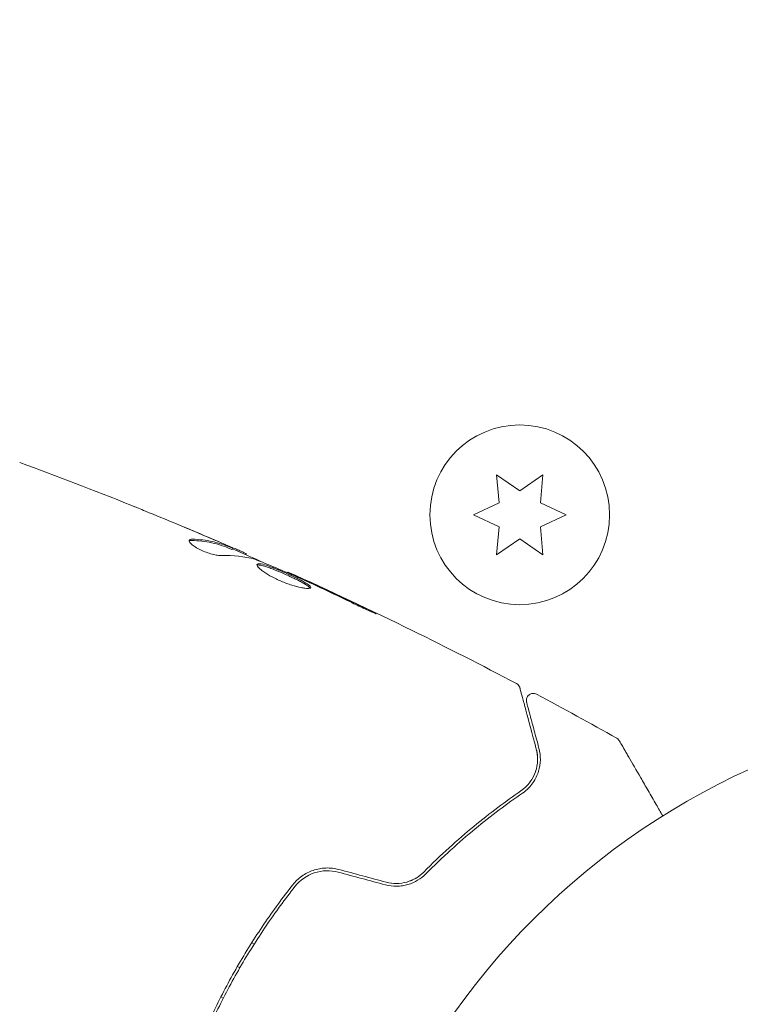
# Model space of a CAD drawing. Units: millimetres. Extents: x -7077 to 7620, y -8908 to 6891.
# Drawn here: x -75 to -23, y 31 to 102 of the extents above; entities that cross this region are included whole.
import ezdxf

# ---------------------------------------------------------------- set-up
doc = ezdxf.new("R2010")
doc.units = ezdxf.units.MM
doc.header["$LTSCALE"] = 20
doc.linetypes.add('HIDDEN', pattern=[9.525, 6.35, -3.175])
for name, color, linetype in [('2d', 230, 'Continuous'), ('EN-Free_Space', 10, 'HIDDEN'), ('EN-Free_Space_Hatch', 10, 'HIDDEN')]:
    doc.layers.add(name, color=color, linetype=linetype)

msp = doc.modelspace()

# ---------------------------------------------------------------- hatches: boundary and pattern name
at = {"layer": 'EN-Free_Space_Hatch'}
h = msp.add_hatch(dxfattribs=at)
h.set_pattern_fill('ANSI31', color=256, scale=100)
h.set_pattern_definition([(46.7138, (3699.9, 4891.18), (-231.1203, 217.6916), [])])
edge = h.paths.add_edge_path()
edge.add_line((5552.219, 1101.518), (5552.219, 1720.867))
edge.add_arc((3561.254, 1720.867), 1990.965, 0, 42.579843)
edge.add_arc((5852.777, 3826.543), 1121.1, 184.150824, 222.579843, ccw=False)
edge.add_line((4734.618, 3745.396), (4699.441, 4921.084))
edge.add_arc((3699.888, 4891.177), 1000, 1.713811, 181.713811)
edge.add_line((2700.335, 4861.269), (2744.727, 3377.632))
edge.add_arc((5036.569, 3446.205), 2292.868, 181.713811, 229.655883)
edge.add_line((3552.219, 1698.649), (3552.219, 1101.518))
edge.add_arc((4552.219, 1101.518), 1000, 180, 360)
edge = h.paths.add_edge_path()
edge.add_arc((5247.808, -714.02), 500, 0, 360)
edge = h.paths.add_edge_path()
edge.add_line((408.239, 213.757), (1433.832, -1565.47))
edge.add_arc((567.807, -2065.47), 1000, -146.942391, 30, ccw=False)
edge.add_line((-270.316, -2610.952), (-1323.812, -786.243))
edge.add_arc((-457.787, -286.243), 1000, 30, 210, ccw=False)
edge = h.paths.add_edge_path()
edge.add_line((-3499.561, -5872.283), (-4340.13, -7328.192))
edge.add_arc((-5206.155, -6828.192), 1000, 240, 330, ccw=False)
edge.add_arc((-5206.155, -6828.192), 1000, 150, 240, ccw=False)
edge.add_line((-6072.181, -6328.192), (-5231.611, -4872.283))
edge.add_line((-5231.611, -4872.283), (-3499.561, -5872.283))

# ---------------------------------------------------------------- linework, layer by layer
at = {"layer": '2d', "lineweight": 0}
for p, q in [((-40.175, 69.585), (-39.997, 67.548)), ((-38.5, 68.412), (-40.175, 69.585)), ((-36.825, 69.585), (-38.5, 68.412)), ((-37.003, 67.548), (-36.825, 69.585)), ((-39.997, 67.548), (-41.85, 66.684)), ((-35.15, 66.684), (-37.003, 67.548)), ((-41.85, 66.684), (-39.997, 65.82)), ((-37.003, 65.82), (-35.15, 66.684)), ((-39.997, 65.82), (-40.175, 63.783)), ((-36.825, 63.783), (-37.003, 65.82)), ((-40.175, 63.783), (-38.5, 64.956)), ((-38.5, 64.956), (-36.825, 63.783)), ((-59.303, 64.184), (-59.252, 64.271)), ((-58.325, 63.795), (-58.284, 63.866)), ((-55.298, 62.49), (-55.265, 62.548)), ((-57.889, 35.731), (-57.715, 35.631)), ((-57.342, 35.416), (-57.342, 35.416)), ((-58.924, 34.02), (-58.751, 33.92)), ((-60.119, 31.823), (-59.946, 31.723))]:
    msp.add_line(p, q, dxfattribs=at)
for centre, radius in [((-38.5, 66.684), 6.5), ((0, 0), 53)]:
    msp.add_circle(centre, radius, dxfattribs=at)
for points in [[(-74.674, 70.47), (-71.979, 69.48), (-69.298, 68.45), (-66.634, 67.382)], [(-65.571, 66.952), (-64.106, 66.356), (-62.646, 65.748), (-61.191, 65.128)], [(-60.908, 65.015), (-61.565, 65.293), (-62.223, 65.569), (-62.881, 65.842)], [(-62.416, 64.802), (-62.378, 64.822), (-62.319, 64.831), (-62.242, 64.83)], [(-59.755, 64.522), (-60.141, 64.688), (-60.525, 64.852), (-60.908, 65.015)], [(-60.085, 63.741), (-59.227, 63.766), (-58.421, 63.678), (-57.67, 63.471)], [(-58.284, 63.866), (-58.281, 63.871), (-58.33, 63.896), (-58.429, 63.943)], [(-57.67, 63.471), (-57.634, 63.461), (-57.58, 63.442), (-57.515, 63.416)], [(-55.265, 62.548), (-55.265, 62.548), (-55.265, 62.548), (-55.265, 62.548)], [(-54.349, 62.073), (-54.224, 62.018), (-54.08, 61.953), (-53.948, 61.892)], [(-53.319, 61.648), (-53.65, 61.802), (-53.962, 61.945), (-54.253, 62.08)], [(-53.948, 61.892), (-53.862, 61.852), (-53.776, 61.812), (-53.693, 61.773)], [(-53.693, 61.773), (-52.662, 61.292), (-51.633, 60.808), (-50.61, 60.311)], [(-49.639, 59.909), (-50.861, 60.498), (-52.087, 61.078), (-53.319, 61.648)], [(-38.737, 54.482), (-38.737, 54.482), (-38.737, 54.482), (-38.737, 54.482)], [(-37.287, 53.712), (-35.338, 52.671), (-33.402, 51.608), (-31.477, 50.524)], [(-31.477, 50.524), (-31.477, 50.524), (-31.477, 50.524), (-31.477, 50.524)], [(-37.303, 49.747), (-37.217, 49.426), (-37.169, 49.025), (-37.244, 48.571)], [(-37.314, 48.258), (-37.376, 48.039), (-37.469, 47.811), (-37.607, 47.581)], [(-37.638, 47.531), (-37.687, 47.452), (-37.742, 47.374), (-37.803, 47.296)], [(-51.631, 40.84), (-50.491, 40.535), (-49.35, 40.229), (-48.21, 39.924)], [(-48.158, 40.117), (-49.299, 40.422), (-50.439, 40.728), (-51.58, 41.034)]]:
    msp.add_open_spline(points, degree=3, dxfattribs=at)
for points, knots in [([(-66.634, 67.382), (-66.595, 67.367), (-66.553, 67.35), (-66.447, 67.307), (-66.382, 67.281), (-66.241, 67.224), (-66.165, 67.193), (-65.926, 67.096), (-65.752, 67.026), (-65.571, 66.952)], [0.003802953, 0.003802953, 0.003802953, 0.003802953, 0.004028258, 0.004028258, 0.004321052, 0.004321052, 0.004613847, 0.004613847, 0.005199436, 0.005199436, 0.005199436, 0.005199436]), ([(-62.406, 64.854), (-62.424, 64.824), (-62.419, 64.782), (-62.365, 64.682), (-62.314, 64.623), (-62.172, 64.496), (-62.079, 64.427), (-61.862, 64.289), (-61.736, 64.22), (-61.468, 64.09), (-61.324, 64.029), (-61.038, 63.923), (-60.894, 63.878), (-60.624, 63.806), (-60.495, 63.779), (-60.268, 63.745), (-60.167, 63.738), (-60.085, 63.741)], [0.000672322, 0.000672322, 0.000672322, 0.000672322, 0.001130161, 0.001130161, 0.001588, 0.001588, 0.002045839, 0.002045839, 0.002503678, 0.002503678, 0.002961518, 0.002961518, 0.003419357, 0.003419357, 0.003877196, 0.003877196, 0.004335035, 0.004335035, 0.004335035, 0.004335035]), ([(-62.19, 64.919), (-62.248, 64.92), (-62.295, 64.916), (-62.367, 64.894), (-62.393, 64.877), (-62.406, 64.854)], [0, 0, 0, 0, 0.0003361609, 0.0003361609, 0.0006723218, 0.0006723218, 0.0006723218, 0.0006723218]), ([(-62.242, 64.83), (-61.733, 64.818), (-61.246, 64.762), (-60.549, 64.611), (-60.322, 64.549), (-59.879, 64.403), (-59.665, 64.315), (-59.449, 64.233)], [0, 0, 0, 0, 0.002970524, 0.002970524, 0.004455786, 0.004455786, 0.005941048, 0.005941048, 0.005941048, 0.005941048]), ([(-59.398, 64.32), (-59.615, 64.403), (-59.829, 64.49), (-60.271, 64.637), (-60.498, 64.699), (-61.195, 64.85), (-61.682, 64.907), (-62.19, 64.919)], [0, 0, 0, 0, 0.001485171, 0.001485171, 0.002970341, 0.002970341, 0.005940682, 0.005940682, 0.005940682, 0.005940682]), ([(-61.191, 65.128), (-60.879, 64.995), (-60.584, 64.868), (-60.029, 64.626), (-59.783, 64.518), (-59.57, 64.423)], [0, 0, 0, 0, 0.001015532, 0.001015532, 0.002031065, 0.002031065, 0.002031065, 0.002031065]), ([(-58.429, 63.943), (-58.465, 63.959), (-58.523, 63.986), (-58.686, 64.058), (-58.787, 64.103), (-59.144, 64.259), (-59.443, 64.388), (-59.755, 64.522)], [0, 0, 0, 0, 0.000502775, 0.000502775, 0.001005549, 0.001005549, 0.002011098, 0.002011098, 0.002011098, 0.002011098]), ([(-59.57, 64.423), (-59.485, 64.385), (-59.416, 64.354), (-59.311, 64.305), (-59.277, 64.287), (-59.231, 64.26), (-59.279, 64.274), (-59.398, 64.32)], [0, 0, 0, 0, 0.000405419, 0.000405419, 0.000810838, 0.000810838, 0.001621676, 0.001621676, 0.001621676, 0.001621676]), ([(-59.449, 64.233), (-59.389, 64.21), (-59.347, 64.195), (-59.31, 64.184), (-59.303, 64.182), (-59.303, 64.184)], [0, 0, 0, 0, 0.0004054221, 0.0004054221, 0.0006379335, 0.0006379335, 0.0006379335, 0.0006379335]), ([(-59.286, 64.213), (-58.698, 63.959), (-58.112, 63.703), (-57.323, 63.355), (-57.12, 63.266), (-56.917, 63.176)], [8.06827, 8.06827, 8.06827, 8.06827, 10.001335, 10.001335, 10.671994, 10.671994, 10.671994, 10.671994]), ([(-57.515, 63.416), (-56.982, 63.205), (-56.452, 62.987), (-55.398, 62.536), (-54.874, 62.304), (-54.349, 62.073)], [0, 0, 0, 0, 0.001910154, 0.001910154, 0.003820307, 0.003820307, 0.003820307, 0.003820307]), ([(-57.502, 63.1), (-57.513, 63.08), (-57.513, 63.053), (-57.488, 62.989), (-57.463, 62.951), (-57.391, 62.865), (-57.343, 62.817), (-57.225, 62.714), (-57.154, 62.658), (-56.994, 62.542), (-56.905, 62.483), (-56.707, 62.359), (-56.599, 62.297), (-56.374, 62.173), (-56.254, 62.112), (-56.006, 61.993), (-55.88, 61.936), (-55.624, 61.827), (-55.493, 61.775), (-55.238, 61.681), (-55.113, 61.637), (-54.744, 61.52), (-54.516, 61.46), (-54.22, 61.399), (-54.131, 61.383), (-53.97, 61.362), (-53.899, 61.357), (-53.78, 61.355), (-53.732, 61.36), (-53.66, 61.377), (-53.636, 61.391), (-53.626, 61.41)], [0, 0, 0, 0, 0.000415765, 0.000415765, 0.00083153, 0.00083153, 0.001247295, 0.001247295, 0.00166306, 0.00166306, 0.002078825, 0.002078825, 0.002494589, 0.002494589, 0.002910354, 0.002910354, 0.003326119, 0.003326119, 0.003741884, 0.003741884, 0.004157649, 0.004157649, 0.004989179, 0.004989179, 0.005404944, 0.005404944, 0.005820709, 0.005820709, 0.006236474, 0.006236474, 0.006652238, 0.006652238, 0.006652238, 0.006652238]), ([(-57.508, 63.045), (-57.5, 63.048), (-57.492, 63.05), (-57.449, 63.059), (-57.402, 63.06), (-57.289, 63.048), (-57.223, 63.036), (-57.07, 62.999), (-56.983, 62.975), (-56.795, 62.915), (-56.694, 62.881), (-56.477, 62.801), (-56.362, 62.757), (-56.007, 62.616), (-55.751, 62.507), (-55.373, 62.34), (-55.246, 62.282), (-54.998, 62.167), (-54.879, 62.111), (-54.649, 61.999), (-54.537, 61.943), (-54.333, 61.837), (-54.238, 61.786), (-53.981, 61.64), (-53.85, 61.554), (-53.727, 61.448), (-53.699, 61.417), (-53.681, 61.385), (-53.678, 61.379), (-53.676, 61.374)], [0.00030701, 0.00030701, 0.00030701, 0.00030701, 0.000413434, 0.000413434, 0.000826868, 0.000826868, 0.001240303, 0.001240303, 0.001653737, 0.001653737, 0.002067171, 0.002067171, 0.002480605, 0.002480605, 0.003307474, 0.003307474, 0.003720908, 0.003720908, 0.004134342, 0.004134342, 0.004547777, 0.004547777, 0.004961211, 0.004961211, 0.005788079, 0.005788079, 0.006201514, 0.006201514, 0.006283371, 0.006283371, 0.006283371, 0.006283371]), ([(-53.626, 61.41), (-53.615, 61.428), (-53.617, 61.45), (-53.648, 61.505), (-53.676, 61.536), (-53.798, 61.641), (-53.93, 61.727), (-54.185, 61.872), (-54.281, 61.924), (-54.486, 62.03), (-54.595, 62.085), (-54.826, 62.197), (-54.948, 62.255), (-55.193, 62.368), (-55.319, 62.425), (-55.574, 62.539), (-55.7, 62.593), (-55.949, 62.699), (-56.073, 62.75), (-56.311, 62.844), (-56.424, 62.888), (-56.641, 62.967), (-56.744, 63.003), (-57.025, 63.092), (-57.182, 63.13), (-57.407, 63.154), (-57.478, 63.14), (-57.502, 63.1)], [0.006652238, 0.006652238, 0.006652238, 0.006652238, 0.007065568, 0.007065568, 0.007478898, 0.007478898, 0.008305558, 0.008305558, 0.008718887, 0.008718887, 0.009132217, 0.009132217, 0.009545547, 0.009545547, 0.009958877, 0.009958877, 0.010372206, 0.010372206, 0.010785536, 0.010785536, 0.011198866, 0.011198866, 0.011612196, 0.011612196, 0.012438855, 0.012438855, 0.013265515, 0.013265515, 0.013265515, 0.013265515]), ([(-54.253, 62.08), (-54.41, 62.152), (-54.551, 62.217), (-54.801, 62.332), (-54.91, 62.383), (-55.084, 62.463), (-55.152, 62.494), (-55.242, 62.537), (-55.265, 62.547), (-55.265, 62.548)], [0, 0, 0, 0, 0.000630096, 0.000630096, 0.001260193, 0.001260193, 0.001890289, 0.001890289, 0.002520386, 0.002520386, 0.002520386, 0.002520386]), ([(-55.265, 62.548), (-52.246, 61.189), (-49.249, 59.779), (-43.746, 57.076), (-41.232, 55.797), (-38.737, 54.482)], [0, 0, 0, 0, 10.001335, 10.001335, 18.519664, 18.519664, 18.519664, 18.519664]), ([(-50.61, 60.311), (-50.459, 60.237), (-50.298, 60.16), (-50.054, 60.046), (-49.974, 60.008), (-49.815, 59.935), (-49.735, 59.898), (-49.51, 59.796), (-49.371, 59.733), (-49.141, 59.63), (-49.047, 59.589), (-48.921, 59.536), (-48.886, 59.523), (-48.884, 59.528), (-48.891, 59.533), (-48.921, 59.551), (-48.943, 59.564), (-49.096, 59.644), (-49.337, 59.764), (-49.639, 59.909)], [0, 0, 0, 0, 0.000535625, 0.000535625, 0.000803438, 0.000803438, 0.001071251, 0.001071251, 0.001606876, 0.001606876, 0.002142502, 0.002142502, 0.002678127, 0.002678127, 0.00294594, 0.00294594, 0.003213752, 0.003213752, 0.004285003, 0.004285003, 0.004285003, 0.004285003]), ([(-38.737, 54.482), (-38.69, 54.456), (-38.645, 54.423), (-38.571, 54.345), (-38.54, 54.299), (-38.505, 54.223), (-38.495, 54.196), (-38.488, 54.169)], [0, 0, 0, 0, 0.1620246, 0.1620246, 0.3245698, 0.3245698, 0.4103895, 0.4103895, 0.4103895, 0.4103895]), ([(-38.488, 54.169), (-38.488, 54.169), (-38.486, 54.162), (-38.481, 54.143), (-38.478, 54.133), (-38.473, 54.113), (-38.472, 54.109), (-38.469, 54.099), (-38.468, 54.096), (-38.463, 54.075), (-38.454, 54.042), (-38.413, 53.889), (-38.366, 53.713), (-38.268, 53.348), (-38.23, 53.208), (-38.148, 52.899), (-38.102, 52.73), (-37.857, 51.817), (-37.604, 50.871), (-37.303, 49.747)], [0.02464336, 0.02464336, 0.02464336, 0.02464336, 0.03015026, 0.03015026, 0.03316528, 0.03316528, 0.03391904, 0.03391904, 0.0346728, 0.0346728, 0.03618031, 0.03618031, 0.03919533, 0.03919533, 0.04070285, 0.04070285, 0.04221036, 0.04221036, 0.04824041, 0.04824041, 0.04824041, 0.04824041]), ([(-38.005, 53.141), (-38.01, 53.161), (-38.014, 53.18), (-38.02, 53.219), (-38.022, 53.239), (-38.023, 53.3), (-38.019, 53.343), (-38, 53.425), (-37.985, 53.465), (-37.946, 53.539), (-37.922, 53.574), (-37.866, 53.637), (-37.833, 53.664), (-37.763, 53.711), (-37.725, 53.73), (-37.646, 53.757), (-37.604, 53.766), (-37.52, 53.772), (-37.478, 53.77), (-37.384, 53.754), (-37.333, 53.737), (-37.287, 53.712)], [0, 0, 0, 0, 0.059741, 0.059741, 0.118636, 0.118636, 0.2446, 0.2446, 0.370565, 0.370565, 0.496529, 0.496529, 0.622493, 0.622493, 0.748457, 0.748457, 0.874421, 0.874421, 1.000385, 1.000385, 1.158548, 1.158548, 1.158548, 1.158548]), ([(-37.11, 49.799), (-37.235, 50.265), (-37.348, 50.69), (-37.501, 51.259), (-37.549, 51.437), (-37.638, 51.77), (-37.679, 51.925), (-37.868, 52.627), (-37.959, 52.967), (-37.984, 53.063), (-37.986, 53.068), (-37.988, 53.077), (-37.989, 53.081), (-37.992, 53.092), (-37.994, 53.098), (-37.998, 53.115), (-38, 53.121), (-38.004, 53.136), (-38.005, 53.141), (-38.005, 53.141)], [0, 0, 0, 0, 0.00280724, 0.00280724, 0.00421086, 0.00421086, 0.00561448, 0.00561448, 0.01122897, 0.01122897, 0.01193078, 0.01193078, 0.01263259, 0.01263259, 0.01403621, 0.01403621, 0.01684345, 0.01684345, 0.02211228, 0.02211228, 0.02211228, 0.02211228]), ([(-31.477, 50.524), (-31.43, 50.497), (-31.387, 50.463), (-31.333, 50.403), (-31.317, 50.381), (-31.298, 50.353), (-31.295, 50.347), (-31.291, 50.341), (-31.291, 50.34), (-31.29, 50.339), (-31.29, 50.339), (-31.29, 50.339), (-31.29, 50.338), (-31.29, 50.338)], [0, 0, 0, 0, 0.1620367, 0.1620367, 0.2425207, 0.2425207, 0.2628468, 0.2628468, 0.264752, 0.264752, 0.2657518, 0.2657518, 0.2662518, 0.2662518, 0.2662518, 0.2662518]), ([(-31.29, 50.338), (-31.29, 50.338), (-31.287, 50.334), (-31.278, 50.319), (-31.274, 50.311), (-31.265, 50.295), (-31.263, 50.291), (-31.258, 50.283), (-31.256, 50.281), (-31.232, 50.239), (-31.196, 50.177), (-31.088, 49.989), (-31.015, 49.863), (-30.88, 49.628), (-30.83, 49.543), (-30.724, 49.358), (-30.667, 49.26), (-30.367, 48.74), (-30.074, 48.233), (-29.574, 47.367), (-29.397, 47.06), (-29.024, 46.414), (-28.829, 46.076), (-28.473, 45.46), (-28.315, 45.185), (-28.153, 44.905)], [0.03007316, 0.03007316, 0.03007316, 0.03007316, 0.0365021, 0.0365021, 0.04015231, 0.04015231, 0.04106486, 0.04106486, 0.04197741, 0.04197741, 0.04380252, 0.04380252, 0.04562762, 0.04562762, 0.04654017, 0.04654017, 0.04745273, 0.04745273, 0.05110294, 0.05110294, 0.05292804, 0.05292804, 0.05475315, 0.05475315, 0.05614804, 0.05614804, 0.05614804, 0.05614804]), ([(-37.303, 49.747), (-37.228, 49.466), (-37.199, 49.187), (-37.22, 48.643), (-37.269, 48.378), (-37.402, 47.988), (-37.456, 47.86), (-37.588, 47.607), (-37.664, 47.483), (-37.926, 47.126), (-38.143, 46.907), (-38.419, 46.716)], [0, 0, 0, 0, 0.001345717, 0.001345717, 0.002691433, 0.002691433, 0.003364292, 0.003364292, 0.00403715, 0.00403715, 0.005382867, 0.005382867, 0.005382867, 0.005382867]), ([(-38.306, 46.551), (-37.974, 46.78), (-37.733, 47.039), (-37.452, 47.442), (-37.373, 47.579), (-37.239, 47.858), (-37.184, 47.999), (-37.054, 48.419), (-37.012, 48.697), (-37.003, 49.249), (-37.036, 49.524), (-37.11, 49.799)], [0, 0, 0, 0, 0.001851544, 0.001851544, 0.002777316, 0.002777316, 0.003703088, 0.003703088, 0.005554632, 0.005554632, 0.007406175, 0.007406175, 0.007406175, 0.007406175]), ([(-38.419, 46.716), (-39.502, 45.971), (-40.647, 45.119), (-43.004, 43.176), (-44.216, 42.086), (-45.447, 40.848)], [0, 0, 0, 0, 0.00577336, 0.00577336, 0.01154671, 0.01154671, 0.01154671, 0.01154671]), ([(-45.305, 40.707), (-44.097, 41.922), (-42.899, 43.002), (-40.553, 44.938), (-39.405, 45.795), (-38.306, 46.551)], [0, 0, 0, 0, 0.00561537, 0.00561537, 0.01123074, 0.01123074, 0.01123074, 0.01123074]), ([(-51.58, 41.034), (-51.89, 41.117), (-52.212, 41.152), (-52.84, 41.129), (-53.154, 41.07), (-53.592, 40.919), (-53.733, 40.859), (-54.006, 40.719), (-54.139, 40.638), (-54.512, 40.373), (-54.731, 40.165), (-54.92, 39.925)], [0, 0, 0, 0, 0.000962618, 0.000962618, 0.001925236, 0.001925236, 0.002406545, 0.002406545, 0.002887854, 0.002887854, 0.003850472, 0.003850472, 0.003850472, 0.003850472]), ([(-54.763, 39.801), (-54.405, 40.255), (-53.916, 40.601), (-53.087, 40.879), (-52.798, 40.932), (-52.209, 40.951), (-51.918, 40.917), (-51.631, 40.84)], [0, 0, 0, 0, 0.001770151, 0.001770151, 0.002655226, 0.002655226, 0.003540301, 0.003540301, 0.003540301, 0.003540301]), ([(-48.21, 39.924), (-47.94, 39.851), (-47.664, 39.818), (-47.255, 39.823), (-47.118, 39.835), (-46.85, 39.875), (-46.72, 39.904), (-46.467, 39.978), (-46.345, 40.023), (-46.107, 40.127), (-45.992, 40.187), (-45.668, 40.383), (-45.476, 40.535), (-45.305, 40.707)], [0, 0, 0, 0, 0.000837423, 0.000837423, 0.001256134, 0.001256134, 0.001674846, 0.001674846, 0.002093557, 0.002093557, 0.002512269, 0.002512269, 0.003349692, 0.003349692, 0.003349692, 0.003349692]), ([(-48.158, 40.117), (-47.917, 40.052), (-47.67, 40.02), (-47.161, 40.023), (-46.912, 40.059), (-46.428, 40.196), (-46.202, 40.295), (-45.79, 40.541), (-45.607, 40.687), (-45.447, 40.848)], [0, 0, 0, 0, 0.000754737, 0.000754737, 0.001509473, 0.001509473, 0.00226421, 0.00226421, 0.003018947, 0.003018947, 0.003018947, 0.003018947]), ([(-45.447, 40.848), (-45.612, 40.681), (-45.801, 40.533), (-46.11, 40.351), (-46.217, 40.296), (-46.44, 40.2), (-46.557, 40.159), (-46.913, 40.059), (-47.161, 40.023), (-47.663, 40.019), (-47.912, 40.051), (-48.158, 40.117)], [0, 0, 0, 0, 0.000760497, 0.000760497, 0.001140745, 0.001140745, 0.001520994, 0.001520994, 0.002281491, 0.002281491, 0.003041988, 0.003041988, 0.003041988, 0.003041988]), ([(-54.92, 39.925), (-55.645, 39.007), (-56.342, 38.055), (-57.346, 36.576), (-57.674, 36.074), (-58.315, 35.053), (-58.629, 34.531), (-59.536, 32.958), (-60.096, 31.899), (-61.129, 29.763), (-61.603, 28.686), (-62.036, 27.6)], [0, 0, 0, 0, 0.0036116, 0.0036116, 0.0054174, 0.0054174, 0.0072232, 0.0072232, 0.01083479, 0.01083479, 0.01444639, 0.01444639, 0.01444639, 0.01444639]), ([(-61.85, 27.526), (-61.418, 28.61), (-60.944, 29.687), (-60.168, 31.29), (-59.898, 31.823), (-59.336, 32.884), (-59.043, 33.414), (-58.14, 34.976), (-57.506, 35.985), (-56.179, 37.939), (-55.486, 38.885), (-54.763, 39.801)], [0, 0, 0, 0, 0.0035954, 0.0035954, 0.00539309, 0.00539309, 0.00719079, 0.00719079, 0.01078619, 0.01078619, 0.01438158, 0.01438158, 0.01438158, 0.01438158])]:
    msp.add_open_spline(points, degree=3, knots=knots, dxfattribs=at)
at = {"layer": 'EN-Free_Space', "flags": 128}
msp.add_lwpolyline([(408.239, 213.757), (1433.832, -1565.47, -0.973667), (-270.316, -2610.952), (-1323.812, -786.243, -1)], format="xyb", close=True, dxfattribs=at)

doc.saveas('drawing.dxf')
